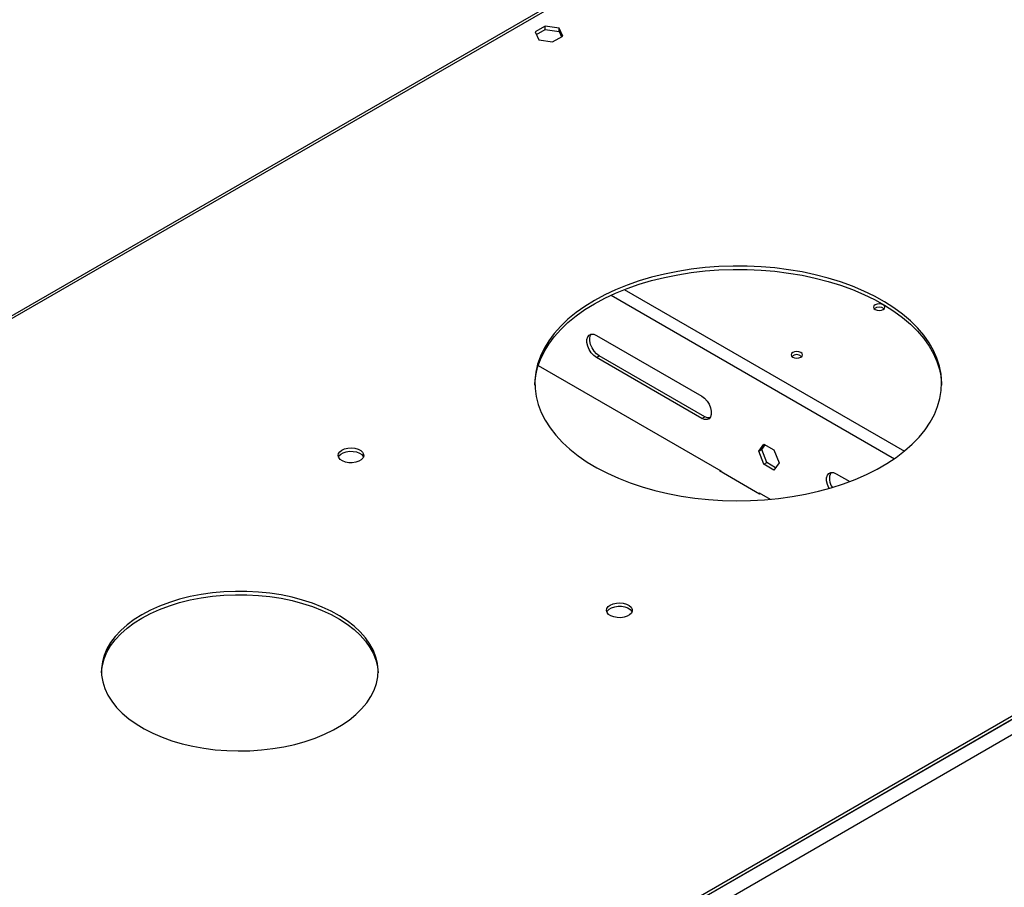
# Model space of a CAD drawing. Units: millimetres. Extents: x 3 to 7353, y 8 to 10403.
# Drawn here: x 1755 to 2118, y 1890 to 2210 of the extents above; entities that cross this region are included whole.
import ezdxf

# ---------------------------------------------------------------- set-up
doc = ezdxf.new("R2010")
doc.units = ezdxf.units.MM
doc.header["$LTSCALE"] = 35

msp = doc.modelspace()

# ---------------------------------------------------------------- linework, layer by layer
at = {"color": 7, "linetype": 'Continuous', "lineweight": 25}
for p, q in [((2112.115, 2308.646), (1613.454, 2020.775)), ((1948.383, 2207.437), (1944.668, 2205.292)), ((1944.668, 2205.292), (1946.028, 2202.363)), ((1945.116, 2204.326), (1948.383, 2206.212)), ((1953.458, 2206.652), (1948.383, 2207.437)), ((1948.383, 2206.212), (1948.383, 2207.437)), ((1948.383, 2206.212), (1953.458, 2205.427)), ((1954.818, 2203.722), (1953.458, 2206.652)), ((1953.458, 2205.427), (1953.458, 2206.652)), ((1953.458, 2205.427), (1954.369, 2203.463)), ((1946.028, 2202.363), (1951.103, 2201.578)), ((1951.103, 2201.578), (1954.818, 2203.722)), ((2425.095, 2128.683), (1262.965, 1457.8)), ((2425.095, 2127.458), (1262.965, 1456.575)), ((1967.244, 2093.329), (2006.135, 2070.878)), ((2006.135, 2062.712), (1967.244, 2085.164)), ((2007.195, 2063.325), (1968.304, 2085.776)), ((1945.819, 2082.262), (2013.175, 2043.378)), ((2027.168, 2050.57), (2029.026, 2053.213)), ((2028.229, 2051.182), (2029.474, 2052.954)), ((2029.026, 2053.213), (2032.741, 2051.068)), ((2027.168, 2050.57), (2028.229, 2051.182)), ((2029.026, 2045.782), (2027.168, 2050.57)), ((2030.086, 2046.395), (2028.229, 2051.182)), ((2032.741, 2051.068), (2034.598, 2046.281)), ((2029.026, 2045.782), (2030.086, 2046.395)), ((2032.741, 2043.638), (2029.026, 2045.782)), ((2033.353, 2044.509), (2030.086, 2046.395)), ((2034.598, 2046.281), (2032.741, 2043.638)), ((2012.822, 2043.583), (2012.61, 2043.46)), ((2012.61, 2043.46), (2027.459, 2034.888)), ((2013.175, 2043.378), (2013.175, 2043.134)), ((2055.632, 2042.303), (2060.665, 2039.398)), ((2027.318, 2035.214), (2031.393, 2032.862)), ((2027.318, 2034.969), (2027.318, 2035.214)), ((2027.459, 2034.888), (2027.671, 2035.01))]:
    msp.add_line(p, q, dxfattribs=at)
at = {"color": 8, "linetype": 'Continuous', "lineweight": 25}
for p, q in [((2113.615, 2308.497), (1615.42, 2020.896)), ((2468.052, 2152.257), (1220.009, 1431.777)), ((2470.527, 2147.97), (1222.483, 1427.49)), ((1977.536, 2110.25), (2080.817, 2050.627)), ((1972.652, 2108.171), (2077.127, 2047.858)), ((1967.244, 2085.164), (1968.304, 2085.776)), ((2006.135, 2062.712), (2007.195, 2063.325))]:
    msp.add_line(p, q, dxfattribs=at)
at = {"color": 7, "linetype": 'Continuous', "lineweight": 25, "flags": 128}
for points in [[(1966.537, 2106.232), (1963.004, 2104.047), (1959.741, 2101.726), (1956.763, 2099.281), (1954.085, 2096.723), (1951.719, 2094.065), (1949.675, 2091.319), (1947.966, 2088.498), (1946.597, 2085.615), (1945.576, 2082.685), (1944.907, 2079.721), (1944.595, 2076.738), (1944.639, 2073.749), (1945.041, 2070.769), (1945.798, 2067.812), (1946.907, 2064.893), (1948.361, 2062.024), (1950.155, 2059.221), (1952.28, 2056.495), (1954.726, 2053.861), (1957.48, 2051.33), (1960.531, 2048.915), (1963.863, 2046.627), (1967.46, 2044.478), (1971.305, 2042.476), (1975.381, 2040.633), (1979.667, 2038.957), (1984.144, 2037.455), (1988.789, 2036.135), (1993.58, 2035.003), (1998.496, 2034.064), (2003.512, 2033.324), (2008.605, 2032.785), (2013.75, 2032.451), (2018.922, 2032.322), (2024.098, 2032.399), (2029.252, 2032.683), (2034.36, 2033.17), (2039.398, 2033.861), (2044.34, 2034.75), (2049.165, 2035.834), (2053.849, 2037.107), (2058.37, 2038.564), (2062.706, 2040.198), (2066.836, 2042), (2070.741, 2043.963), (2074.401, 2046.076), (2077.801, 2048.331), (2080.923, 2050.715), (2083.753, 2053.218), (2086.277, 2055.827), (2088.483, 2058.531), (2090.361, 2061.317), (2091.901, 2064.17), (2093.097, 2067.078), (2093.942, 2070.027), (2094.433, 2073.003), (2094.567, 2075.99), (2094.343, 2078.977), (2093.764, 2081.947), (2092.83, 2084.886), (2091.548, 2087.782), (2089.923, 2090.62), (2087.962, 2093.386), (2085.675, 2096.068), (2083.074, 2098.652), (2080.17, 2101.126), (2076.977, 2103.479), (2073.51, 2105.699), (2069.787, 2107.776), (2065.824, 2109.699), (2061.64, 2111.46), (2057.256, 2113.05), (2052.693, 2114.462), (2047.972, 2115.689), (2043.115, 2116.724), (2038.146, 2117.564), (2033.089, 2118.204), (2027.967, 2118.641), (2022.805, 2118.873), (2017.628, 2118.899), (2012.46, 2118.718), (2007.326, 2118.332), (2002.25, 2117.743), (1997.257, 2116.953), (1992.37, 2115.966), (1987.613, 2114.786), (1983.008, 2113.42), (1978.577, 2111.874), (1974.342, 2110.155), (1970.322, 2108.271), (1966.537, 2106.232)], [(1966.537, 2105.007), (1970.322, 2107.046), (1974.342, 2108.93), (1978.577, 2110.649), (1983.008, 2112.195), (1987.613, 2113.562), (1992.37, 2114.741), (1997.257, 2115.728), (2002.25, 2116.518), (2007.326, 2117.108), (2012.46, 2117.494), (2017.628, 2117.674), (2022.805, 2117.648), (2027.967, 2117.416), (2033.089, 2116.979), (2038.146, 2116.339), (2043.115, 2115.5), (2047.972, 2114.464), (2052.693, 2113.237), (2057.256, 2111.825), (2061.64, 2110.235), (2065.824, 2108.474), (2069.787, 2106.551), (2073.51, 2104.474), (2076.977, 2102.254), (2080.17, 2099.901), (2083.074, 2097.427), (2085.675, 2094.843), (2087.962, 2092.161), (2089.923, 2089.395), (2091.548, 2086.557), (2092.83, 2083.662), (2093.764, 2080.722), (2094.343, 2077.752), (2094.562, 2075.004)], [(1944.577, 2075.004), (1944.595, 2075.513), (1944.907, 2078.496), (1945.576, 2081.46), (1946.597, 2084.39), (1947.966, 2087.273), (1949.675, 2090.094), (1951.719, 2092.84), (1954.085, 2095.499), (1956.763, 2098.056), (1959.741, 2100.501), (1963.004, 2102.822), (1966.537, 2105.007)], [(2073.027, 2102.884), (2073.482, 2103.278), (2073.642, 2103.741), (2073.482, 2104.205), (2073.027, 2104.599), (2072.346, 2104.861), (2071.542, 2104.954), (2070.738, 2104.861), (2070.057, 2104.599), (2069.602, 2104.205), (2069.442, 2103.741), (2069.602, 2103.278), (2070.057, 2102.884), (2070.738, 2102.621), (2071.542, 2102.529), (2072.346, 2102.621), (2073.027, 2102.884)], [(1967.244, 2085.164), (1966.248, 2085.904), (1965.332, 2086.915), (1964.572, 2088.115), (1964.028, 2089.407), (1963.744, 2090.685), (1963.744, 2091.848), (1964.028, 2092.799), (1964.572, 2093.462), (1965.332, 2093.784), (1966.248, 2093.739), (1967.244, 2093.329)], [(1968.304, 2085.776), (1967.308, 2086.516), (1966.393, 2087.527), (1965.632, 2088.727), (1965.088, 2090.019), (1964.805, 2091.298), (1964.805, 2092.46), (1965.088, 2093.411), (1965.317, 2093.766)], [(2039.651, 2087.046), (2039.196, 2086.653), (2039.036, 2086.189), (2039.196, 2085.725), (2039.651, 2085.331), (2040.333, 2085.069), (2041.136, 2084.976), (2041.94, 2085.069), (2042.621, 2085.331), (2043.077, 2085.725), (2043.236, 2086.189), (2043.077, 2086.653), (2042.621, 2087.046), (2041.94, 2087.309), (2041.136, 2087.401), (2040.333, 2087.309), (2039.651, 2087.046)], [(2006.135, 2070.878), (2007.131, 2070.137), (2008.046, 2069.126), (2008.807, 2067.926), (2009.351, 2066.634), (2009.634, 2065.356), (2009.634, 2064.194), (2009.351, 2063.242), (2008.807, 2062.579), (2008.046, 2062.257), (2007.131, 2062.303), (2006.135, 2062.712)], [(2009.106, 2062.869), (2008.191, 2062.915), (2007.195, 2063.325)], [(1873.375, 2051.022), (1874.406, 2051.474), (1875.609, 2051.748), (1876.896, 2051.824), (1878.171, 2051.697), (1879.339, 2051.376), (1880.314, 2050.886), (1881.024, 2050.261), (1881.415, 2049.549), (1881.459, 2048.803), (1881.153, 2048.078), (1880.519, 2047.427), (1879.604, 2046.899), (1878.477, 2046.533), (1877.22, 2046.356), (1875.927, 2046.381), (1874.694, 2046.607), (1873.612, 2047.017), (1872.762, 2047.58), (1872.207, 2048.254), (1871.987, 2048.99), (1872.119, 2049.733), (1872.594, 2050.427), (1873.375, 2051.022)], [(1872.104, 2048.471), (1872.315, 2048.865), (1872.949, 2049.516), (1873.864, 2050.044), (1874.991, 2050.41), (1876.248, 2050.586), (1877.541, 2050.561), (1878.774, 2050.335), (1879.856, 2049.925), (1880.706, 2049.363), (1881.261, 2048.688), (1881.364, 2048.471)], [(2053.073, 2036.88), (2052.96, 2037.09), (2052.416, 2038.381), (2052.133, 2039.66), (2052.133, 2040.822), (2052.416, 2041.773), (2052.96, 2042.437), (2053.721, 2042.759), (2054.636, 2042.713), (2055.632, 2042.303)], [(1799.659, 1990.302), (1796.768, 1988.487), (1794.15, 1986.539), (1791.824, 1984.471), (1789.806, 1982.298), (1788.109, 1980.035), (1786.747, 1977.698), (1785.728, 1975.303), (1785.06, 1972.868), (1784.747, 1970.408), (1784.792, 1967.943), (1785.194, 1965.488), (1785.95, 1963.061), (1787.056, 1960.679), (1788.502, 1958.359), (1790.281, 1956.118), (1792.377, 1953.969), (1794.778, 1951.93), (1797.466, 1950.014), (1800.422, 1948.234), (1803.627, 1946.603), (1807.055, 1945.133), (1810.686, 1943.834), (1814.492, 1942.714), (1818.446, 1941.783), (1822.522, 1941.045), (1826.691, 1940.507), (1830.922, 1940.173), (1835.188, 1940.044), (1839.457, 1940.121), (1843.7, 1940.404), (1847.887, 1940.892), (1851.989, 1941.58), (1855.976, 1942.463), (1859.822, 1943.537), (1863.498, 1944.792), (1866.98, 1946.22), (1870.243, 1947.812), (1873.263, 1949.555), (1876.02, 1951.439), (1878.494, 1953.449), (1880.668, 1955.571), (1882.527, 1957.791), (1884.058, 1960.093), (1885.25, 1962.461), (1886.094, 1964.878), (1886.585, 1967.327), (1886.719, 1969.792), (1886.495, 1972.254), (1885.916, 1974.697), (1884.984, 1977.104), (1883.707, 1979.457), (1882.093, 1981.74), (1880.154, 1983.937), (1877.903, 1986.032), (1875.356, 1988.012), (1872.532, 1989.862), (1869.449, 1991.568), (1866.129, 1993.12), (1862.597, 1994.506), (1858.875, 1995.716), (1854.992, 1996.743), (1850.973, 1997.578), (1846.847, 1998.216), (1842.643, 1998.653), (1838.391, 1998.885), (1834.12, 1998.911), (1829.86, 1998.73), (1825.641, 1998.345), (1821.493, 1997.756), (1817.445, 1996.97), (1813.525, 1995.991), (1809.761, 1994.825), (1806.179, 1993.482), (1802.804, 1991.971), (1799.659, 1990.302)], [(1799.659, 1989.077), (1802.804, 1990.746), (1806.179, 1992.258), (1809.761, 1993.601), (1813.525, 1994.766), (1817.445, 1995.745), (1821.493, 1996.532), (1825.641, 1997.12), (1829.86, 1997.505), (1834.12, 1997.686), (1838.391, 1997.66), (1842.643, 1997.428), (1846.847, 1996.992), (1850.973, 1996.353), (1854.992, 1995.518), (1858.875, 1994.492), (1862.597, 1993.281), (1866.129, 1991.895), (1869.449, 1990.343), (1872.532, 1988.637), (1875.356, 1986.787), (1877.903, 1984.808), (1880.154, 1982.712), (1882.093, 1980.515), (1883.707, 1978.232), (1884.984, 1975.879), (1885.916, 1973.473), (1886.495, 1971.03), (1886.711, 1968.871)], [(1972.37, 1993.874), (1973.401, 1994.325), (1974.604, 1994.599), (1975.891, 1994.675), (1977.166, 1994.549), (1978.334, 1994.228), (1979.309, 1993.737), (1980.019, 1993.113), (1980.41, 1992.401), (1980.454, 1991.655), (1980.148, 1990.929), (1979.514, 1990.278), (1978.599, 1989.75), (1977.471, 1989.384), (1976.215, 1989.207), (1974.922, 1989.233), (1973.689, 1989.459), (1972.607, 1989.868), (1971.757, 1990.431), (1971.202, 1991.105), (1970.982, 1991.841), (1971.114, 1992.584), (1971.589, 1993.279), (1972.37, 1993.874)], [(1971.099, 1991.323), (1971.31, 1991.716), (1971.944, 1992.367), (1972.859, 1992.895), (1973.986, 1993.261), (1975.243, 1993.438), (1976.536, 1993.412), (1977.769, 1993.186), (1978.851, 1992.777), (1979.701, 1992.214), (1980.256, 1991.54), (1980.359, 1991.323)], [(1784.733, 1968.871), (1784.747, 1969.184), (1785.06, 1971.643), (1785.728, 1974.078), (1786.747, 1976.473), (1788.109, 1978.81), (1789.806, 1981.073), (1791.824, 1983.246), (1794.15, 1985.314), (1796.768, 1987.262), (1799.659, 1989.077)]]:
    msp.add_lwpolyline(points, dxfattribs=at)
at = {"color": 7, "linetype": 'Continuous', "lineweight": 25}
for centre, radius, start, end in [((2071.542, 2100.928), 2.851, 50.5362, 129.4661), ((2041.136, 2083.375), 2.851, 50.5362, 129.4661), ((2058.421, 2040.454), 5.241, 154.12311, 217.86007)]:
    msp.add_arc(centre, radius, start, end, dxfattribs=at)

doc.saveas('drawing.dxf')
